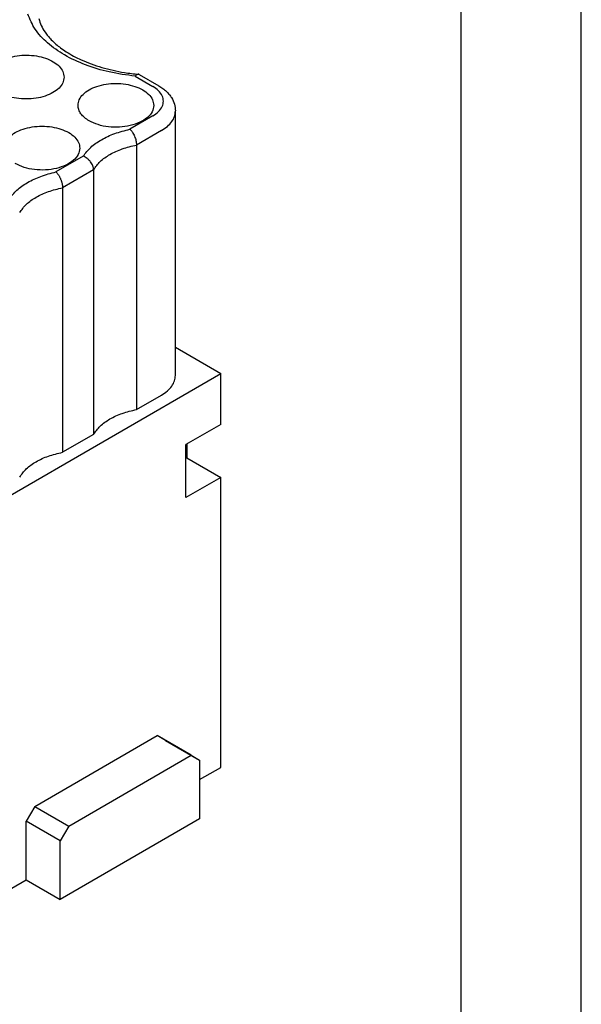
# Model space of a CAD drawing. Units: millimetres. Extents: x -105 to 0, y 0 to 149.
# Drawn here: x -12 to 0, y 117 to 137 of the extents above; entities that cross this region are included whole.
import ezdxf

# ---------------------------------------------------------------- set-up
doc = ezdxf.new("R2010")
doc.units = ezdxf.units.MM
doc.layers.add('1', color=7, linetype='Continuous')

# ---------------------------------------------------------------- blocks, each defined once
blk = doc.blocks.new('_formato_A4', base_point=(-12.492, -50.451))
at = {"layer": '1', "color": 7, "linetype": 'Continuous'}
for p, q in [((-37.476, -151.354), (-37.476, 145.646)), ((-42.476, -146.354), (-42.476, 140.646))]:
    blk.add_line(p, q, dxfattribs=at)
blk = doc.blocks.new('Top', base_point=(12.492, 50.451))
at = {"xscale": 0.5, "yscale": 0.5, "zscale": 0.5}
blk.add_blockref('_formato_A4', (12.492, 50.451), dxfattribs=at)

msp = doc.modelspace()

# ---------------------------------------------------------------- linework, layer by layer
at = {"color": 7, "linetype": 'Continuous'}
for p, q in [((-9.281, 135.985), (-8.914, 135.772)), ((-9.196, 136.021), (-8.789, 135.785)), ((-8.445, 129.757), (-8.445, 135.262)), ((-8.914, 135.159), (-9.392, 134.882)), ((-8.737, 134.852), (-9.255, 134.553)), ((-9.255, 134.553), (-9.255, 129.048)), ((-10.364, 134.32), (-10.93, 133.992)), ((-10.147, 134.037), (-10.793, 133.663)), ((-10.147, 134.037), (-10.147, 128.532)), ((-10.793, 133.663), (-10.793, 128.158)), ((-8.445, 130.345), (-7.5, 129.798)), ((-17.894, 123.782), (-7.5, 129.798)), ((-7.5, 128.738), (-7.5, 129.798)), ((-9.255, 129.048), (-8.737, 129.348)), ((-7.5, 128.738), (-8.225, 128.318)), ((-10.147, 128.532), (-10.793, 128.158)), ((-8.225, 127.217), (-8.225, 128.318)), ((-8.207, 128.329), (-8.207, 128.046)), ((-8.207, 128.046), (-8.225, 128.036)), ((-8.207, 128.046), (-7.5, 127.637)), ((-7.5, 127.637), (-8.225, 127.217)), ((-7.5, 121.602), (-7.5, 127.637)), ((-11.371, 120.789), (-8.826, 122.262)), ((-8.119, 121.853), (-8.826, 122.262)), ((-8.649, 122.161), (-8.826, 122.262)), ((-8.649, 122.161), (-7.942, 121.751)), ((-10.664, 120.38), (-8.119, 121.853)), ((-8.119, 121.853), (-7.942, 121.751)), ((-7.942, 121.751), (-7.942, 120.528)), ((-7.942, 121.347), (-7.5, 121.602)), ((-11.371, 120.789), (-11.548, 120.483)), ((-11.371, 120.789), (-10.664, 120.38)), ((-7.942, 120.528), (-10.841, 118.85)), ((-10.841, 120.073), (-11.548, 120.483)), ((-11.548, 119.259), (-11.548, 120.483)), ((-10.664, 120.38), (-10.841, 120.073)), ((-10.841, 118.85), (-10.841, 120.073)), ((-13.139, 118.339), (-11.548, 119.259)), ((-11.548, 119.259), (-10.841, 118.85))]:
    msp.add_line(p, q, dxfattribs=at)
for points, knots in [([(-9.281, 135.985), (-9.462, 136.009), (-9.815, 136.057), (-10.31, 136.207), (-10.746, 136.408), (-11.102, 136.658), (-11.377, 136.944), (-11.472, 137.171), (-11.517, 137.279)], [0, 0, 0, 0, 0.546624, 1.066039, 1.546568, 1.98078, 2.367633, 2.714981, 2.714981, 2.714981, 2.714981]), ([(-11.288, 137.183), (-11.272, 137.134), (-11.241, 137.035), (-11.17, 136.917), (-11.097, 136.82), (-11.022, 136.736), (-10.934, 136.654), (-10.83, 136.57), (-10.708, 136.486), (-10.564, 136.402), (-10.392, 136.317), (-10.197, 136.237), (-9.976, 136.165), (-9.744, 136.106), (-9.488, 136.056), (-9.31, 136.036), (-9.211, 136.025)], [0, 0, 0, 0, 0.153348, 0.310535, 0.410474, 0.514989, 0.649012, 0.770878, 0.915839, 1.092642, 1.271223, 1.491096, 1.724906, 1.967305, 2.208484, 2.506187, 2.506187, 2.506187, 2.506187]), ([(-12.222, 136.203), (-12.18, 136.236), (-12.092, 136.306), (-11.926, 136.372), (-11.738, 136.414), (-11.537, 136.428), (-11.338, 136.411), (-11.151, 136.366), (-10.99, 136.296), (-10.865, 136.203), (-10.778, 136.091), (-10.766, 136.006), (-10.761, 135.966)], [0, 0, 0, 0, 0.157367, 0.335905, 0.530611, 0.733772, 0.936453, 1.129784, 1.306263, 1.461276, 1.5951, 1.715103, 1.715103, 1.715103, 1.715103]), ([(-10.761, 135.966), (-10.767, 135.925), (-10.779, 135.84), (-10.868, 135.728), (-10.995, 135.635), (-11.159, 135.565), (-11.347, 135.521), (-11.548, 135.506), (-11.75, 135.521), (-11.938, 135.565), (-12.101, 135.635), (-12.228, 135.728), (-12.317, 135.84), (-12.33, 135.925), (-12.336, 135.966)], [0, 0, 0, 0, 0.120874, 0.255987, 0.412639, 0.590921, 0.785994, 0.99013, 1.194266, 1.389339, 1.567621, 1.724273, 1.859386, 1.98026, 1.98026, 1.98026, 1.98026]), ([(-9.211, 136.025), (-9.213, 136.025), (-9.219, 136.026), (-9.227, 136.024), (-9.236, 136.021), (-9.248, 136.015), (-9.264, 136.003), (-9.275, 135.991), (-9.281, 135.985)], [0, 0, 0, 0, 0.00723805, 0.01607976, 0.02443004, 0.03488374, 0.05732079, 0.08353211, 0.08353211, 0.08353211, 0.08353211]), ([(-9.196, 136.021), (-9.197, 136.021), (-9.2, 136.022), (-9.203, 136.024), (-9.207, 136.025), (-9.21, 136.025), (-9.211, 136.025)], [0, 0, 0, 0, 0.00395276, 0.0078671, 0.01177088, 0.01571693, 0.01571693, 0.01571693, 0.01571693]), ([(-10.471, 135.378), (-10.465, 135.418), (-10.453, 135.504), (-10.365, 135.616), (-10.238, 135.71), (-10.074, 135.78), (-9.885, 135.824), (-9.683, 135.839), (-9.481, 135.824), (-9.293, 135.78), (-9.129, 135.71), (-9.002, 135.616), (-8.913, 135.504), (-8.901, 135.418), (-8.896, 135.378)], [0, 0, 0, 0, 0.121085, 0.256328, 0.41319, 0.591822, 0.787372, 0.992058, 1.196744, 1.392294, 1.570926, 1.727788, 1.863031, 1.984116, 1.984116, 1.984116, 1.984116]), ([(-8.914, 135.159), (-8.872, 135.186), (-8.795, 135.237), (-8.715, 135.345), (-8.685, 135.465), (-8.715, 135.586), (-8.795, 135.694), (-8.872, 135.745), (-8.914, 135.772)], [0, 0, 0, 0, 0.1492923, 0.2780333, 0.3932515, 0.5084698, 0.6372108, 0.7865031, 0.7865031, 0.7865031, 0.7865031]), ([(-8.789, 135.785), (-8.761, 135.768), (-8.706, 135.733), (-8.633, 135.672), (-8.573, 135.608), (-8.512, 135.522), (-8.457, 135.409), (-8.449, 135.31), (-8.445, 135.262)], [0, 0, 0, 0, 0.0989039, 0.1940753, 0.2851666, 0.3599642, 0.5117484, 0.655596, 0.655596, 0.655596, 0.655596]), ([(-10.24, 135.056), (-10.274, 135.078), (-10.338, 135.119), (-10.411, 135.198), (-10.461, 135.285), (-10.467, 135.347), (-10.471, 135.378)], [0, 0, 0, 0, 0.119531, 0.2265499, 0.3228818, 0.4128656, 0.4128656, 0.4128656, 0.4128656]), ([(-8.896, 135.378), (-8.903, 135.332), (-8.92, 135.234), (-9.032, 135.112), (-9.189, 135.015), (-9.387, 134.949), (-9.608, 134.918), (-9.835, 134.925), (-10.051, 134.966), (-10.179, 135.027), (-10.24, 135.056)], [0, 0, 0, 0, 0.136536, 0.292699, 0.476816, 0.686526, 0.912874, 1.143575, 1.365561, 1.567367, 1.567367, 1.567367, 1.567367]), ([(-8.737, 134.852), (-8.695, 134.88), (-8.613, 134.932), (-8.519, 135.033), (-8.457, 135.144), (-8.448, 135.223), (-8.445, 135.262)], [0, 0, 0, 0, 0.1521787, 0.2883848, 0.4109678, 0.5255044, 0.5255044, 0.5255044, 0.5255044]), ([(-12.009, 134.487), (-12.003, 134.528), (-11.991, 134.614), (-11.903, 134.726), (-11.776, 134.819), (-11.612, 134.89), (-11.423, 134.934), (-11.221, 134.949), (-11.019, 134.934), (-10.831, 134.89), (-10.667, 134.819), (-10.54, 134.726), (-10.451, 134.614), (-10.439, 134.528), (-10.434, 134.487)], [0, 0, 0, 0, 0.121085, 0.256328, 0.41319, 0.591822, 0.787372, 0.992058, 1.196744, 1.392294, 1.570926, 1.727788, 1.863031, 1.984116, 1.984116, 1.984116, 1.984116]), ([(-10.364, 134.32), (-10.314, 134.384), (-10.208, 134.52), (-9.978, 134.674), (-9.704, 134.803), (-9.498, 134.855), (-9.392, 134.882)], [0, 0, 0, 0, 0.241974, 0.515265, 0.8193, 1.148805, 1.148805, 1.148805, 1.148805]), ([(-9.392, 134.882), (-9.387, 134.878), (-9.378, 134.869), (-9.365, 134.854), (-9.352, 134.838), (-9.335, 134.813), (-9.315, 134.779), (-9.295, 134.735), (-9.278, 134.689), (-9.267, 134.651), (-9.261, 134.619), (-9.258, 134.597), (-9.256, 134.575), (-9.255, 134.56), (-9.255, 134.553)], [0, 0, 0, 0, 0.0187024, 0.0386402, 0.0596935, 0.081754, 0.1282237, 0.1767322, 0.2265732, 0.275409, 0.2970555, 0.3220851, 0.3421989, 0.3649991, 0.3649991, 0.3649991, 0.3649991]), ([(-10.434, 134.487), (-10.441, 134.442), (-10.458, 134.344), (-10.57, 134.222), (-10.727, 134.125), (-10.925, 134.059), (-11.146, 134.028), (-11.373, 134.035), (-11.589, 134.076), (-11.717, 134.137), (-11.778, 134.166)], [0, 0, 0, 0, 0.136536, 0.292699, 0.476816, 0.686526, 0.912874, 1.143575, 1.365561, 1.567367, 1.567367, 1.567367, 1.567367]), ([(-10.147, 134.037), (-10.104, 134.097), (-10.012, 134.225), (-9.801, 134.368), (-9.546, 134.485), (-9.355, 134.53), (-9.255, 134.553)], [0, 0, 0, 0, 0.219614, 0.470331, 0.751832, 1.058218, 1.058218, 1.058218, 1.058218]), ([(-10.147, 134.037), (-10.147, 134.044), (-10.147, 134.058), (-10.151, 134.08), (-10.156, 134.101), (-10.166, 134.13), (-10.184, 134.166), (-10.206, 134.199), (-10.227, 134.224), (-10.244, 134.242), (-10.262, 134.259), (-10.287, 134.279), (-10.321, 134.301), (-10.35, 134.314), (-10.364, 134.32)], [0, 0, 0, 0, 0.0206607, 0.0421267, 0.0662083, 0.0871795, 0.1345394, 0.1836861, 0.208382, 0.233159, 0.2556727, 0.2822782, 0.330238, 0.3762063, 0.3762063, 0.3762063, 0.3762063]), ([(-11.902, 133.429), (-11.852, 133.493), (-11.746, 133.63), (-11.516, 133.784), (-11.241, 133.913), (-11.036, 133.965), (-10.93, 133.992)], [0, 0, 0, 0, 0.241974, 0.515265, 0.8193, 1.148805, 1.148805, 1.148805, 1.148805]), ([(-10.93, 133.992), (-10.925, 133.988), (-10.916, 133.979), (-10.902, 133.964), (-10.889, 133.947), (-10.877, 133.929), (-10.865, 133.91), (-10.853, 133.889), (-10.843, 133.867), (-10.833, 133.845), (-10.824, 133.822), (-10.816, 133.799), (-10.809, 133.775), (-10.803, 133.751), (-10.799, 133.728), (-10.795, 133.705), (-10.793, 133.684), (-10.793, 133.67), (-10.793, 133.663)], [0, 0, 0, 0, 0.0170964, 0.0386402, 0.0614962, 0.0817538, 0.1045992, 0.1281339, 0.1542982, 0.1767576, 0.2016266, 0.2264377, 0.2511689, 0.2754584, 0.3012691, 0.3221345, 0.3441388, 0.3650487, 0.3650487, 0.3650487, 0.3650487]), ([(-11.685, 133.147), (-11.642, 133.206), (-11.55, 133.335), (-11.339, 133.478), (-11.084, 133.595), (-10.893, 133.64), (-10.793, 133.663)], [0, 0, 0, 0, 0.219614, 0.470331, 0.751832, 1.058218, 1.058218, 1.058218, 1.058218]), ([(-8.737, 129.348), (-8.695, 129.375), (-8.613, 129.427), (-8.519, 129.529), (-8.457, 129.639), (-8.448, 129.719), (-8.445, 129.757)], [0, 0, 0, 0, 0.1521787, 0.2883848, 0.4109678, 0.5255044, 0.5255044, 0.5255044, 0.5255044]), ([(-10.147, 128.532), (-10.104, 128.592), (-10.012, 128.72), (-9.801, 128.863), (-9.546, 128.981), (-9.355, 129.025), (-9.255, 129.048)], [0, 0, 0, 0, 0.219614, 0.470331, 0.751832, 1.058218, 1.058218, 1.058218, 1.058218]), ([(-11.685, 127.642), (-11.642, 127.702), (-11.55, 127.83), (-11.339, 127.973), (-11.084, 128.091), (-10.893, 128.135), (-10.793, 128.158)], [0, 0, 0, 0, 0.219614, 0.470331, 0.751832, 1.058218, 1.058218, 1.058218, 1.058218])]:
    msp.add_open_spline(points, degree=3, knots=knots, dxfattribs=at)

# ---------------------------------------------------------------- block references
msp.add_blockref('Top', (12.492, 50.451))

doc.saveas('drawing.dxf')
